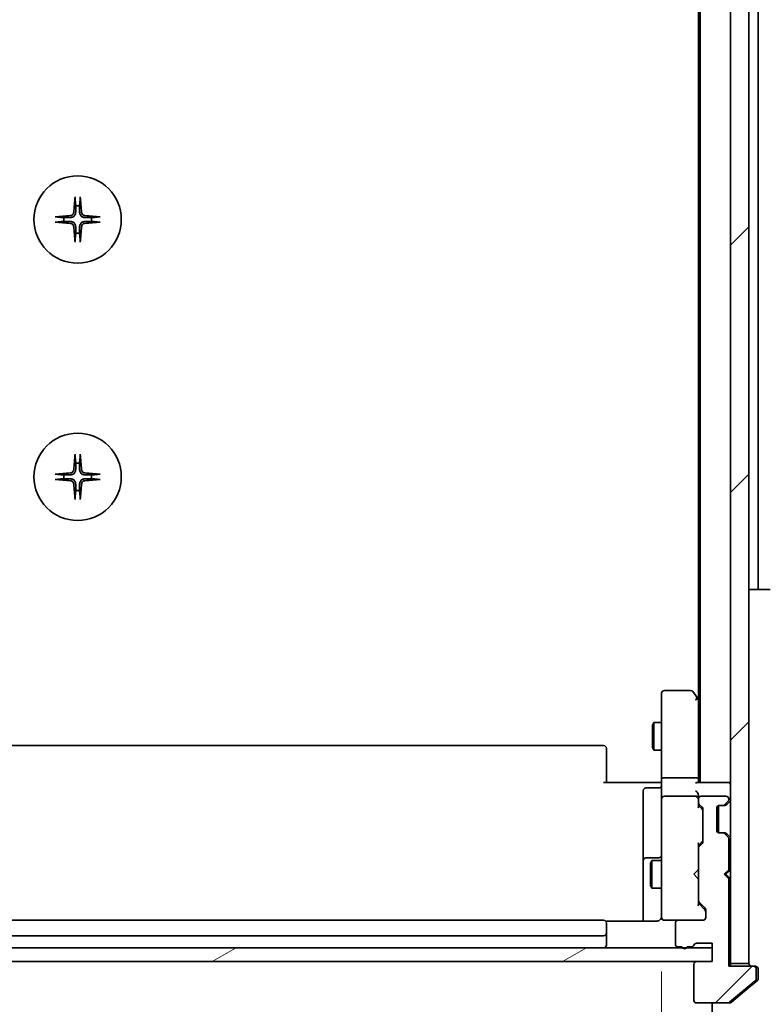
# Model space of a CAD drawing. Units: millimetres. Extents: x 65 to 8532, y 36 to 1722.
# Drawn here: x 3288 to 3369, y 1275 to 1382 of the extents above; entities that cross this region are included whole.
import ezdxf

# ---------------------------------------------------------------- set-up
doc = ezdxf.new("R2010")
doc.units = ezdxf.units.MM
doc.header["$LTSCALE"] = 4.5
doc.layers.get('Defpoints').update_dxf_attribs({"lineweight": 25})
for name, color, linetype, lineweight in [('Dimension (ISO)', 7, 'Continuous', 18), ('Hatch (ISO)', 1, 'Continuous', 18), ('Visible (ISO)', 7, 'Continuous', 35)]:
    doc.layers.add(name, color=color, linetype=linetype, lineweight=lineweight)
doc.styles.add('Note Text (TK)', font='MS PGothic.ttf')
doc.dimstyles.new('Default - Method 1b (TK)', dxfattribs={"dimscale": 4.5, "dimtxt": 2.5, "dimasz": 2.5, "dimexe": 1, "dimexo": 1.5, "dimgap": 1, "dimtad": 1, "dimtoh": 1, "dimdsep": 46, "dimtxsty": 'Note Text (TK)', "dimblk": 'OPEN', "dimcen": 0.09, "dimdle": 5, "dimclrd": 100, "dimclre": 100, "dimclrt": 7, "dimadec": 1, "dimazin": 1, "dimtfac": 1, "dimtmove": 0, "dimatfit": 3, "dimldrblk": 'OPEN', "dimfxl": 1, "dimtolj": 1, "dimlwd": -1, "dimlwe": -1, "dimarcsym": 0})
pattern_1 = [(45, (1747.75, -17.95), (-13.47038, 13.47038), [])]

# ---------------------------------------------------------------- blocks, each defined once
blk = doc.blocks.new('_Open')
at = {"color": 0, "linetype": 'ByBlock', "lineweight": -2}
for p, q in [((-1, 0.1667), (0, 0)), ((-1, -0.1667), (0, 0)), ((0, 0), (-1, 0))]:
    blk.add_line(p, q, dxfattribs=at)
blk = doc.blocks.new('*D50')
at = {"layer": 'Defpoints', "color": 0}
for p in [(3231.23, 1285.28), (3358.23, 1285.28), (3231.23, 1219.28)]:
    blk.add_point(p, dxfattribs=at)
at = {"layer": 'Dimension (ISO)', "color": 100}
for p, q in [((3231.23, 1278.53), (3231.23, 1214.78)), ((3358.23, 1278.53), (3358.23, 1214.78)), ((3344.73, 1219.28), (3244.73, 1219.28))]:
    blk.add_line(p, q, dxfattribs=at)
at = {"layer": 'Dimension (ISO)', "color": 100, "xscale": 13.5, "yscale": 13.5, "zscale": 13.5, "rotation": 180}
blk.add_blockref('_Open', (3231.23, 1219.28), dxfattribs=at)
at = {"layer": 'Dimension (ISO)', "color": 100, "xscale": 13.5, "yscale": 13.5, "zscale": 13.5}
blk.add_blockref('_Open', (3358.23, 1219.28), dxfattribs=at)
at = {"layer": 'Dimension (ISO)', "color": 7, "insert": (3280.26, 1231.25), "char_height": 11.25, "attachment_point": 4, "style": 'Note Text (TK)'}
blk.add_mtext('\\A1;\\fMS PGothic|b0|i0;{\\H14.9400;127', dxfattribs=at)
blk = doc.blocks.new('*D51')
at = {"layer": 'Defpoints', "color": 0}
for p in [(3363.73, 1567.1), (3363.73, 1281.1), (3443.16, 1281.1)]:
    blk.add_point(p, dxfattribs=at)
at = {"layer": 'Dimension (ISO)', "color": 100}
for p, q in [((3370.48, 1567.1), (3447.66, 1567.1)), ((3443.16, 1553.6), (3443.16, 1294.6)), ((3370.48, 1281.1), (3447.66, 1281.1))]:
    blk.add_line(p, q, dxfattribs=at)
at = {"layer": 'Dimension (ISO)', "color": 100, "xscale": 13.5, "yscale": 13.5, "zscale": 13.5}
for p, rotation in [((3443.16, 1567.1), 90), ((3443.16, 1281.1), 270)]:
    blk.add_blockref('_Open', p, dxfattribs=dict(at, rotation=rotation))
at = {"layer": 'Dimension (ISO)', "color": 7, "insert": (3431.19, 1408.94), "char_height": 11.25, "attachment_point": 4, "rotation": 90, "style": 'Note Text (TK)'}
blk.add_mtext('\\A1;\\fMS PGothic|b0|i0;{\\H14.9400;286', dxfattribs=at)

msp = doc.modelspace()

# ---------------------------------------------------------------- hatches: boundary and pattern name
at = {"layer": 'Hatch (ISO)'}
h = msp.add_hatch(dxfattribs=at)
h.set_pattern_fill('ANSI31', color=256, scale=152.4, style=0)
h.set_pattern_definition(pattern_1)
h.paths.add_polyline_path([(3367.7331, 1568.7963), (3365.7331, 1568.7963), (3365.7331, 1279.3963), (3367.7331, 1279.3963)])
h = msp.add_hatch(dxfattribs=at)
h.set_pattern_fill('ANSI31', color=256, scale=152.4, style=0)
h.set_pattern_definition(pattern_1)
edge = h.paths.add_edge_path()
edge.add_ellipse((3368.2331, 1278.7963), major_axis=(0, 0.3), ratio=1, start_angle=270, end_angle=360)
edge.add_line((3368.2331, 1279.0963), (3365.5331, 1279.0963))
edge.add_line((3365.5331, 1279.0963), (3365.5331, 1288.5963))
edge.add_line((3365.5331, 1288.5963), (3365.0331, 1289.0963))
edge.add_line((3365.0331, 1289.0963), (3365.5331, 1289.5963))
edge.add_line((3365.5331, 1289.5963), (3365.5331, 1292.972))
edge.add_ellipse((3365.2331, 1292.972), major_axis=(0, 0.3), ratio=1, start_angle=270, end_angle=315)
edge.add_line((3365.4452, 1293.1841), (3365.121, 1293.5084))
edge.add_ellipse((3364.9088, 1293.2963), major_axis=(-0.2121, 0.2121), ratio=1, start_angle=270, end_angle=315)
edge.add_line((3364.9088, 1293.5963), (3364.5331, 1293.5963))
edge.add_ellipse((3364.5331, 1293.8963), major_axis=(-0.3, 0), ratio=1, start_angle=0, end_angle=90, ccw=False)
edge.add_line((3364.2331, 1293.8963), (3364.2331, 1296.2963))
edge.add_ellipse((3364.5331, 1296.2963), major_axis=(0, 0.3), ratio=1, start_angle=0, end_angle=90, ccw=False)
edge.add_line((3364.5331, 1296.5963), (3364.9088, 1296.5963))
edge.add_ellipse((3364.9088, 1296.8963), major_axis=(0.3, 0), ratio=1, start_angle=270, end_angle=315)
edge.add_line((3365.121, 1296.6841), (3365.4452, 1297.0084))
edge.add_ellipse((3365.2331, 1297.2205), major_axis=(0.2121, 0.2121), ratio=1, start_angle=270, end_angle=315)
edge.add_line((3365.5331, 1297.2205), (3365.5331, 1297.2963))
edge.add_ellipse((3365.2331, 1297.2963), major_axis=(0, 0.3), ratio=1, start_angle=270, end_angle=360)
edge.add_line((3365.2331, 1297.5963), (3362.5331, 1297.5963))
edge.add_ellipse((3362.5331, 1297.2963), major_axis=(-0.3, 0), ratio=1, start_angle=270, end_angle=360)
edge.add_line((3362.2331, 1297.2963), (3362.2331, 1296.9205))
edge.add_ellipse((3362.5331, 1296.9205), major_axis=(0, -0.3), ratio=1, start_angle=270, end_angle=315)
edge.add_line((3362.321, 1296.7084), (3362.6452, 1296.3841))
edge.add_ellipse((3362.4331, 1296.172), major_axis=(0.2121, -0.2121), ratio=1, start_angle=45, end_angle=90, ccw=False)
edge.add_line((3362.7331, 1296.172), (3362.7331, 1292.6705))
edge.add_ellipse((3362.4331, 1292.6705), major_axis=(0, -0.3), ratio=1, start_angle=45, end_angle=90, ccw=False)
edge.add_line((3362.6452, 1292.4584), (3362.321, 1292.1341))
edge.add_ellipse((3362.5331, 1291.922), major_axis=(-0.2121, -0.2121), ratio=1, start_angle=270, end_angle=315)
edge.add_line((3362.2331, 1291.922), (3362.2331, 1286.2705))
edge.add_ellipse((3362.5331, 1286.2705), major_axis=(0, -0.3), ratio=1, start_angle=270, end_angle=315)
edge.add_line((3362.321, 1286.0584), (3362.9452, 1285.4341))
edge.add_ellipse((3362.7331, 1285.222), major_axis=(0.2121, -0.2121), ratio=1, start_angle=45, end_angle=90, ccw=False)
edge.add_line((3363.0331, 1285.222), (3363.0331, 1284.3963))
edge.add_ellipse((3362.7331, 1284.3963), major_axis=(0, -0.3), ratio=1, start_angle=0, end_angle=90, ccw=False)
edge.add_line((3362.7331, 1284.0963), (3360.0331, 1284.0963))
edge.add_ellipse((3360.0331, 1283.7963), major_axis=(-0.3, 0), ratio=1, start_angle=270, end_angle=360)
edge.add_line((3359.7331, 1283.7963), (3359.7331, 1281.4963))
edge.add_ellipse((3360.0331, 1281.4963), major_axis=(0, -0.3), ratio=1, start_angle=270, end_angle=360)
edge.add_line((3360.0331, 1281.1963), (3360.4503, 1281.1963))
edge.add_ellipse((3360.7331, 1281.2963), major_axis=(0.1, -0.2828), ratio=1, start_angle=270, end_angle=411.057559)
edge.add_line((3361.0159, 1281.1963), (3361.4674, 1281.1963))
edge.add_ellipse((3361.4674, 1281.4963), major_axis=(0.3, 0), ratio=1, start_angle=270, end_angle=340.528779)
edge.add_ellipse((3362.0331, 1281.2963), major_axis=(0.1, 0.2828), ratio=1, start_angle=19.471221, end_angle=90, ccw=False)
edge.add_line((3362.0331, 1281.5963), (3363.7331, 1281.5963))
edge.add_line((3363.7331, 1281.5963), (3363.7331, 1279.5963))
edge.add_line((3363.7331, 1279.5963), (3362.0331, 1279.5963))
edge.add_ellipse((3362.0331, 1279.2963), major_axis=(-0.3, 0), ratio=1, start_angle=270, end_angle=360)
edge.add_line((3361.7331, 1279.2963), (3361.7331, 1275.3963))
edge.add_ellipse((3362.0331, 1275.3963), major_axis=(0, -0.3), ratio=1, start_angle=270, end_angle=360)
edge.add_line((3362.0331, 1275.0963), (3365.4245, 1275.0963))
edge.add_ellipse((3365.4245, 1275.3963), major_axis=(0.3, 0), ratio=1, start_angle=270, end_angle=309.805571)
edge.add_line((3365.6165, 1275.1658), (3368.4252, 1277.5063))
edge.add_ellipse((3368.2331, 1277.7368), major_axis=(0.2305, 0.1921), ratio=1, start_angle=270, end_angle=320.194429)
edge.add_line((3368.5331, 1277.7368), (3368.5331, 1278.7963))
h = msp.add_hatch(dxfattribs=at)
h.set_pattern_fill('ANSI31', color=256, scale=152.4, angle=-14.999978, style=0)
h.set_pattern_definition([(30, (1747.75, -17.95), (-9.525, 16.49778), [])])
h.paths.add_polyline_path([(3363.7331, 1279.5963), (3363.7331, 1281.0963), (3225.7331, 1281.0963), (3225.7331, 1279.5963)])

# ---------------------------------------------------------------- linework, layer by layer
at = {"layer": 'Visible (ISO)'}
for p, q in [((3365.7331, 1568.7963), (3365.7331, 1279.3963)), ((3367.7331, 1279.3963), (3367.7331, 1568.7963)), ((3362.4331, 1549.0963), (3362.4331, 1299.0963)), ((3362.2331, 1540.0296), (3362.2331, 1308.1629)), ((3368.7331, 1320.0963), (3368.7331, 1528.0963)), ((3370.0259, 1320.0963), (3367.7331, 1320.0963)), ((3358.2331, 1308.7963), (3358.2331, 1308.0329)), ((3361.3831, 1309.0963), (3358.5331, 1309.0963)), ((3362.1731, 1308.2429), (3361.6231, 1308.9763)), ((3361.9331, 1308.0329), (3362.0887, 1308.1885)), ((3362.4331, 1307.8963), (3362.1731, 1308.2429)), ((3358.2331, 1308.0329), (3358.2331, 1299.472)), ((3362.2331, 1299.472), (3362.2331, 1308.0629)), ((3357.2297, 1305.2895), (3357.3831, 1305.5963)), ((3357.2297, 1302.903), (3357.2297, 1305.2895)), ((3357.3831, 1305.5963), (3357.3831, 1302.5963)), ((3358.2331, 1305.5963), (3357.3831, 1305.5963)), ((3351.9331, 1303.0963), (3237.5331, 1303.0963)), ((3357.2297, 1302.903), (3357.3831, 1302.5963)), ((3352.2331, 1302.7963), (3352.2331, 1302.7377)), ((3352.2331, 1302.0306), (3352.2331, 1302.7377)), ((3352.2331, 1302.0306), (3352.2331, 1301.8892)), ((3352.2331, 1299.5105), (3352.2331, 1301.8892)), ((3358.2331, 1302.5963), (3357.3831, 1302.5963)), ((3351.9331, 1299.0963), (3357.7331, 1299.0963)), ((3352.2331, 1299.5105), (3352.2331, 1299.0963)), ((3358.0081, 1299.0963), (3357.7331, 1299.0963)), ((3358.0081, 1299.0963), (3358.2254, 1299.0963)), ((3358.2331, 1297.2963), (3358.2331, 1299.472)), ((3361.9331, 1299.5963), (3358.5331, 1299.5963)), ((3365.4331, 1299.0963), (3362.1452, 1299.0963)), ((3362.2331, 1299.0963), (3362.2331, 1299.472)), ((3365.7331, 1299.0963), (3365.4331, 1299.0963)), ((3356.2331, 1298.195), (3356.2331, 1294.2653)), ((3357.9331, 1298.495), (3356.5331, 1298.495)), ((3361.9331, 1297.5963), (3358.5331, 1297.5963)), ((3362.2331, 1297.2963), (3362.2331, 1297.672)), ((3365.2331, 1297.5963), (3362.5331, 1297.5963)), ((3358.2331, 1297.2963), (3358.2331, 1296.4781)), ((3358.2331, 1296.4781), (3358.2331, 1285.2817)), ((3362.2331, 1297.2963), (3362.2331, 1296.9205)), ((3362.2331, 1296.4202), (3362.2331, 1296.9205)), ((3362.2331, 1296.5963), (3362.6452, 1296.1842)), ((3362.321, 1296.7084), (3362.6452, 1296.3841)), ((3364.4331, 1293.6134), (3364.4331, 1296.5791)), ((3364.5331, 1296.5963), (3364.9088, 1296.5963)), ((3364.9088, 1296.5963), (3365.1088, 1296.5963)), ((3365.121, 1296.6841), (3365.4452, 1297.0084)), ((3365.3005, 1296.6637), (3365.321, 1296.6841)), ((3365.321, 1296.6841), (3365.6452, 1297.0084)), ((3365.5331, 1297.2205), (3365.5331, 1297.2963)), ((3362.7331, 1296.172), (3362.7331, 1292.6705)), ((3364.2331, 1293.8963), (3364.2331, 1296.2963)), ((3356.2331, 1294.2653), (3356.2331, 1290.5908)), ((3364.9088, 1293.5963), (3364.5331, 1293.5963)), ((3365.1088, 1293.5963), (3364.9088, 1293.5963)), ((3365.4452, 1293.1841), (3365.121, 1293.5084)), ((3365.321, 1293.5084), (3365.3005, 1293.5288)), ((3365.6452, 1293.1841), (3365.321, 1293.5084)), ((3362.6452, 1292.6584), (3362.2331, 1292.2463)), ((3362.2331, 1291.922), (3362.2331, 1292.4224)), ((3362.6452, 1292.4584), (3362.321, 1292.1341)), ((3365.5331, 1289.5963), (3365.5331, 1292.972)), ((3362.2331, 1291.922), (3362.2331, 1286.2705)), ((3356.2331, 1290.5908), (3356.2331, 1290.4192)), ((3356.2331, 1290.4192), (3356.2331, 1284.0065)), ((3357.9331, 1290.8908), (3356.5331, 1290.8908)), ((3357.0297, 1290.2895), (3357.1831, 1290.5963)), ((3357.0297, 1287.903), (3357.0297, 1290.2895)), ((3357.1831, 1290.5963), (3357.1831, 1287.5963)), ((3358.2331, 1290.5963), (3357.1831, 1290.5963)), ((3361.7331, 1289.0963), (3362.1731, 1289.5363)), ((3361.7331, 1289.0963), (3362.1731, 1288.6563)), ((3362.1731, 1289.5363), (3362.2331, 1289.5963)), ((3365.0331, 1289.0963), (3365.5331, 1289.5963)), ((3365.0331, 1289.0963), (3365.2331, 1289.0963)), ((3365.5331, 1288.5963), (3365.0331, 1289.0963)), ((3365.6452, 1289.5084), (3365.2331, 1289.0963)), ((3365.2331, 1289.0963), (3365.6452, 1288.6841)), ((3365.6452, 1289.5084), (3365.7331, 1289.5963)), ((3357.0297, 1287.903), (3357.1831, 1287.5963)), ((3362.2331, 1288.5963), (3362.1731, 1288.6563)), ((3365.5331, 1279.0963), (3365.5331, 1288.5963)), ((3365.7331, 1288.5963), (3365.6452, 1288.6841)), ((3358.2331, 1287.5963), (3357.1831, 1287.5963)), ((3362.2331, 1285.7702), (3362.2331, 1286.2705)), ((3362.2331, 1285.9463), (3362.9452, 1285.2342)), ((3362.321, 1286.0584), (3362.9452, 1285.4341)), ((3358.2331, 1285.2817), (3358.2331, 1284.3963)), ((3363.0331, 1285.222), (3363.0331, 1284.3963)), ((3351.9331, 1284.0963), (3237.5331, 1284.0963)), ((3357.7331, 1284.0065), (3352.1472, 1284.0065)), ((3352.2331, 1283.7963), (3352.2331, 1283.7377)), ((3352.2331, 1283.0306), (3352.2331, 1283.7377)), ((3358.5098, 1284.0963), (3358.5331, 1284.0963)), ((3358.5331, 1284.0963), (3360.0331, 1284.0963)), ((3359.7331, 1283.7963), (3359.7331, 1281.4963)), ((3362.7331, 1284.0963), (3360.0331, 1284.0963)), ((3352.2331, 1283.0306), (3352.2331, 1282.8892)), ((3352.2331, 1282.6963), (3352.2331, 1282.8892)), ((3352.2331, 1281.3963), (3352.2331, 1282.6963)), ((3237.5331, 1282.3963), (3351.9331, 1282.3963)), ((3362.0331, 1281.5963), (3363.7331, 1281.5963)), ((3363.7331, 1281.5963), (3363.7331, 1279.5963)), ((3363.7331, 1281.0963), (3225.7331, 1281.0963)), ((3360.0331, 1281.1963), (3360.4503, 1281.1963)), ((3361.0159, 1281.1963), (3361.4674, 1281.1963)), ((3363.7331, 1279.5963), (3363.7331, 1281.0963)), ((3225.7331, 1279.5963), (3363.7331, 1279.5963)), ((3361.7331, 1279.2963), (3361.7331, 1275.3963)), ((3363.7331, 1279.5963), (3362.0331, 1279.5963)), ((3365.7331, 1279.0963), (3365.7331, 1279.3963)), ((3365.7331, 1279.3963), (3367.7331, 1279.3963)), ((3368.2331, 1279.0963), (3365.5331, 1279.0963)), ((3368.2331, 1279.0963), (3368.4331, 1279.0963)), ((3368.5331, 1277.7368), (3368.5331, 1278.7963)), ((3368.7331, 1278.7963), (3368.7331, 1278.0963)), ((3365.6165, 1275.1658), (3368.4252, 1277.5063)), ((3367.7331, 1276.7629), (3368.6252, 1277.5063)), ((3368.7331, 1277.7368), (3368.7331, 1278.0963)), ((3365.8165, 1275.1658), (3367.7331, 1276.7629)), ((3362.0331, 1275.0963), (3365.4245, 1275.0963)), ((3363.7331, 1270.0963), (3363.7331, 1275.0963)), ((3365.6245, 1275.0963), (3365.4245, 1275.0963))]:
    msp.add_line(p, q, dxfattribs=at)
for centre in [(3294.7331, 1360.3463), (3294.7331, 1332.3463)]:
    msp.add_circle(centre, 4.75, dxfattribs=at)
for centre, radius, start, end in [((3294.7331, 1360.3463), 1.5024, 82.397719, 97.602281), ((3294.7331, 1360.3463), 1.5024, 172.397719, 187.602281), ((3294.7331, 1360.3463), 1.5024, 352.397719, 7.602281), ((3294.7331, 1360.3463), 1.5024, 262.397719, 277.602281), ((3294.7331, 1332.3463), 1.5024, 82.397719, 97.602281), ((3294.7331, 1332.3463), 1.5024, 172.397719, 187.602281), ((3294.7331, 1332.3463), 1.5024, 352.397719, 7.602281), ((3294.7331, 1332.3463), 1.5024, 262.397719, 277.602281), ((3358.5331, 1308.7963), 0.3, 90, 180), ((3361.3831, 1308.7963), 0.3, 36.869898, 90), ((3361.9331, 1308.0629), 0.3, 23.437984, 36.869898), ((3361.9331, 1308.0629), 0.3, 0, 23.437984), ((3351.9331, 1302.7963), 0.3, 0, 90), ((3357.9331, 1298.795), 0.3, 270, 0), ((3365.4331, 1298.7963), 0.3, 0, 90), ((3356.5331, 1298.195), 0.3, 90, 180), ((3358.5331, 1297.2963), 0.3, 90, 180), ((3361.9331, 1297.2963), 0.3, 58.755545, 90), ((3362.5331, 1297.2963), 0.3, 90, 180), ((3365.2331, 1297.2963), 0.3, 0, 90), ((3361.9331, 1297.2963), 0.3, 0, 23.437996), ((3362.5331, 1296.9205), 0.3, 180, 225), ((3364.5331, 1296.2963), 0.3, 90, 180), ((3364.9088, 1296.8963), 0.3, 270, 315), ((3365.1088, 1296.8963), 0.3, 270, 315), ((3365.2331, 1297.2205), 0.3, 315, 0), ((3365.4331, 1297.2205), 0.3, 315, 0), ((3362.4331, 1296.172), 0.3, 0, 45), ((3364.5331, 1293.8963), 0.3, 180, 270), ((3364.9088, 1293.2963), 0.3, 45, 90), ((3365.1088, 1293.2963), 0.3, 45, 90), ((3365.2331, 1292.972), 0.3, 0, 45), ((3365.4331, 1292.972), 0.3, 0, 45), ((3362.5331, 1291.922), 0.3, 135, 180), ((3362.4331, 1292.6705), 0.3, 315, 0), ((3357.9331, 1291.1908), 0.3, 270, 0), ((3356.5331, 1290.5908), 0.3, 90, 180), ((3365.4331, 1289.2963), 0.3, 45, 73.125506), ((3365.4331, 1288.8963), 0.3, 286.874494, 315), ((3362.5331, 1286.2705), 0.3, 180, 225), ((3362.7331, 1285.222), 0.3, 0, 45), ((3351.9331, 1283.7963), 0.3, 0, 90), ((3358.5077, 1284.3963), 0.3, 165.522488, 270), ((3357.7331, 1284.5963), 0.5, 345.522488, 0), ((3358.5331, 1284.3963), 0.3, 180, 270), ((3360.0331, 1283.7963), 0.3, 90, 180), ((3362.7331, 1284.3963), 0.3, 270, 0), ((3351.9331, 1282.6963), 0.3, 270, 0), ((3351.9331, 1281.3963), 0.3, 270, 0), ((3360.0331, 1281.4963), 0.3, 180, 270), ((3361.4674, 1281.4963), 0.3, 270, 340.528779), ((3362.0331, 1281.2963), 0.3, 90, 160.528779), ((3360.7331, 1281.2963), 0.3, 199.471221, 340.528779), ((3362.0331, 1279.2963), 0.3, 90, 180), ((3368.0331, 1279.3963), 0.3, 180, 270), ((3368.2331, 1278.7963), 0.3, 0, 90), ((3368.4331, 1278.7963), 0.3, 0, 90), ((3368.2331, 1277.7368), 0.3, 309.805571, 0), ((3362.0331, 1275.3963), 0.3, 180, 270), ((3365.4245, 1275.3963), 0.3, 270, 309.805571)]:
    msp.add_arc(centre, radius, start, end, dxfattribs=at)
for centre, major_axis, ratio, start_param, end_param in [((3294.9467, 1360.3316), (-0.5478, -7.9783), 0.08715574, 4.40338319, 4.61849415), ((3294.5195, 1360.3316), (-0.5478, 7.9783), 0.08715574, 4.80628381, 5.02139477), ((3294.7478, 1360.1326), (-7.9783, -0.5478), 0.08715574, 4.80628381, 5.02139477), ((3294.7184, 1360.1326), (-7.9783, 0.5478), 0.08715574, 4.40338319, 4.61849415), ((3294.7478, 1360.5599), (7.9783, -0.5478), 0.08715574, 4.40338319, 4.61849415), ((3294.7184, 1360.5599), (7.9783, 0.5478), 0.08715574, 4.80628381, 5.02139477), ((3294.9467, 1360.3609), (0.5478, -7.9783), 0.08715574, 4.80628381, 5.02139477), ((3294.5195, 1360.3609), (0.5478, 7.9783), 0.08715574, 4.40338319, 4.61849415), ((3294.9467, 1332.3316), (-0.5478, -7.9783), 0.08715574, 4.40338319, 4.61849415), ((3294.5195, 1332.3316), (-0.5478, 7.9783), 0.08715574, 4.80628381, 5.02139477), ((3294.7478, 1332.1326), (-7.9783, -0.5478), 0.08715574, 4.80628381, 5.02139477), ((3294.7478, 1332.5599), (7.9783, -0.5478), 0.08715574, 4.40338319, 4.61849415), ((3294.7184, 1332.1326), (-7.9783, 0.5478), 0.08715574, 4.40338319, 4.61849415), ((3294.7184, 1332.5599), (7.9783, 0.5478), 0.08715574, 4.80628381, 5.02139477), ((3294.9467, 1332.3609), (0.5478, -7.9783), 0.08715574, 4.80628381, 5.02139477), ((3294.5195, 1332.3609), (0.5478, 7.9783), 0.08715574, 4.40338319, 4.61849415), ((3361.9556, 1308.0329), (0.4823, -0.2411), 0.37002441, 1.47901306, 1.75373989), ((3358.5331, 1299.472), (-0.3, 0), 0.41421356, 4.71238898, 6.28318531), ((3361.9331, 1299.472), (-0.3, 0), 0.41421356, 3.14159265, 4.71238898), ((3361.9331, 1298.7963), (-0.2772, -0.2772), 0.41421356, 3.53429174, 4.3196899), ((3361.9331, 1297.972), (-0.2772, 0.2772), 0.41421356, 4.3196899, 5.10508806), ((3361.9556, 1297.2963), (0.483, 0.2515), 0.33843751, 1.12161563, 1.39634246), ((3361.9331, 1297.672), (0, 0.4243), 0.70710678, 4.71238898, 5.49778714), ((3361.9331, 1297.264), (0.2044, 0.6487), 0.33843751, 4.81863915, 5.05307036), ((3361.9331, 1296.317), (-0.2958, -0.1246), 0.40041045, 2.33106693, 2.97456804), ((3362.4331, 1295.972), (0, 0.3), 0.99985076, 4.71238898, 5.49786177), ((3361.9331, 1292.5255), (-0.2958, 0.1246), 0.40041045, 3.30861727, 3.95211838), ((3362.4331, 1292.8706), (0, -0.3), 0.99985076, 0.78532354, 1.57079633), ((3361.9331, 1285.667), (-0.2958, -0.1246), 0.40041045, 2.33106693, 2.97456804), ((3362.7331, 1285.022), (0, 0.3), 0.99985076, 4.71238898, 5.49786177)]:
    msp.add_ellipse(centre, major_axis=major_axis, ratio=ratio, start_param=start_param, end_param=end_param, dxfattribs=at)
for points, knots in [([(3294.446, 1362.6517), (3294.4454, 1362.6577), (3294.4449, 1362.6661), (3294.4446, 1362.6858), (3294.4447, 1362.7013), (3294.4457, 1362.7301), (3294.4466, 1362.7486), (3294.4485, 1362.7767), (3294.4497, 1362.7908), (3294.4509, 1362.8034)], [0.0427467325, 0.0427467325, 0.0427467325, 0.0427467325, 0.0464863414, 0.0464863414, 0.051127609, 0.051127609, 0.0558399348, 0.0558399348, 0.0595766544, 0.0595766544, 0.0595766544, 0.0595766544]), ([(3295.0153, 1362.8034), (3295.0165, 1362.7908), (3295.0177, 1362.7767), (3295.0196, 1362.7486), (3295.0205, 1362.7301), (3295.0215, 1362.7013), (3295.0216, 1362.6858), (3295.0213, 1362.6661), (3295.0208, 1362.6577), (3295.0202, 1362.6517)], [0.0149974968, 0.0149974968, 0.0149974968, 0.0149974968, 0.0187342164, 0.0187342164, 0.0234465422, 0.0234465422, 0.0280878098, 0.0280878098, 0.0318274187, 0.0318274187, 0.0318274187, 0.0318274187]), ([(3294.3058, 1361.1272), (3294.3022, 1361.0798), (3294.2889, 1361.0298), (3294.2436, 1360.9393), (3294.2114, 1360.8987), (3294.1395, 1360.8358), (3294.0948, 1360.8094), (3294.016, 1360.7825), (3293.9839, 1360.776), (3293.9522, 1360.7736)], [0, 0, 0, 0, 0.0143168063, 0.0143168063, 0.0286336126, 0.0286336126, 0.0429821772, 0.0429821772, 0.0521919283, 0.0521919283, 0.0521919283, 0.0521919283]), ([(3294.5176, 1361.1126), (3294.5164, 1361.0611), (3294.508, 1361.0094), (3294.4822, 1360.922), (3294.4642, 1360.8786), (3294.4163, 1360.7965), (3294.3862, 1360.7577), (3294.3216, 1360.6932), (3294.2829, 1360.6631), (3294.2008, 1360.6152), (3294.1574, 1360.5972), (3294.07, 1360.5713), (3294.0183, 1360.563), (3293.9668, 1360.5617)], [0.2649648775, 0.2649648775, 0.2649648775, 0.2649648775, 0.2809492929, 0.2809492929, 0.2946485382, 0.2946485382, 0.3083477835, 0.3083477835, 0.3220470289, 0.3220470289, 0.3357462742, 0.3357462742, 0.3517306895, 0.3517306895, 0.3517306895, 0.3517306895]), ([(3295.4994, 1360.5617), (3295.4479, 1360.563), (3295.3962, 1360.5713), (3295.3088, 1360.5972), (3295.2654, 1360.6152), (3295.1833, 1360.6631), (3295.1446, 1360.6932), (3295.08, 1360.7577), (3295.0499, 1360.7965), (3295.002, 1360.8786), (3294.984, 1360.922), (3294.9582, 1361.0094), (3294.9498, 1361.0611), (3294.9486, 1361.1126)], [0.2649648775, 0.2649648775, 0.2649648775, 0.2649648775, 0.2809492929, 0.2809492929, 0.2946485382, 0.2946485382, 0.3083477835, 0.3083477835, 0.3220470289, 0.3220470289, 0.3357462742, 0.3357462742, 0.3517306895, 0.3517306895, 0.3517306895, 0.3517306895]), ([(3295.514, 1360.7736), (3295.4666, 1360.7772), (3295.4167, 1360.7904), (3295.3261, 1360.8358), (3295.2855, 1360.8679), (3295.2226, 1360.9399), (3295.1962, 1360.9845), (3295.1693, 1361.0633), (3295.1628, 1361.0955), (3295.1604, 1361.1272)], [0, 0, 0, 0, 0.0143168063, 0.0143168063, 0.0286336126, 0.0286336126, 0.0429821772, 0.0429821772, 0.0521919283, 0.0521919283, 0.0521919283, 0.0521919283]), ([(3292.276, 1360.6285), (3292.2886, 1360.6297), (3292.3027, 1360.6308), (3292.3308, 1360.6328), (3292.3493, 1360.6337), (3292.3781, 1360.6347), (3292.3936, 1360.6348), (3292.4133, 1360.6344), (3292.4217, 1360.634), (3292.4277, 1360.6334)], [0.0149974968, 0.0149974968, 0.0149974968, 0.0149974968, 0.0187342164, 0.0187342164, 0.0234465422, 0.0234465422, 0.0280878098, 0.0280878098, 0.0318274187, 0.0318274187, 0.0318274187, 0.0318274187]), ([(3292.4277, 1360.0592), (3292.4217, 1360.0586), (3292.4133, 1360.0581), (3292.3936, 1360.0577), (3292.3781, 1360.0579), (3292.3493, 1360.0588), (3292.3308, 1360.0598), (3292.3027, 1360.0617), (3292.2886, 1360.0629), (3292.276, 1360.0641)], [0.0427467325, 0.0427467325, 0.0427467325, 0.0427467325, 0.0464863414, 0.0464863414, 0.051127609, 0.051127609, 0.0558399348, 0.0558399348, 0.0595766544, 0.0595766544, 0.0595766544, 0.0595766544]), ([(3293.9522, 1359.919), (3293.9996, 1359.9153), (3294.0495, 1359.9021), (3294.1401, 1359.8567), (3294.1807, 1359.8246), (3294.2436, 1359.7526), (3294.27, 1359.708), (3294.2969, 1359.6292), (3294.3034, 1359.597), (3294.3058, 1359.5654)], [0, 0, 0, 0, 0.0143168063, 0.0143168063, 0.0286336126, 0.0286336126, 0.0429821772, 0.0429821772, 0.0521919283, 0.0521919283, 0.0521919283, 0.0521919283]), ([(3293.9668, 1360.1308), (3294.0183, 1360.1296), (3294.07, 1360.1212), (3294.1574, 1360.0953), (3294.2008, 1360.0774), (3294.2829, 1360.0295), (3294.3216, 1359.9994), (3294.3862, 1359.9348), (3294.4163, 1359.8961), (3294.4642, 1359.814), (3294.4822, 1359.7706), (3294.508, 1359.6831), (3294.5164, 1359.6314), (3294.5176, 1359.5799)], [0.2649648775, 0.2649648775, 0.2649648775, 0.2649648775, 0.2809492929, 0.2809492929, 0.2946485382, 0.2946485382, 0.3083477835, 0.3083477835, 0.3220470289, 0.3220470289, 0.3357462742, 0.3357462742, 0.3517306895, 0.3517306895, 0.3517306895, 0.3517306895]), ([(3294.9486, 1359.5799), (3294.9498, 1359.6314), (3294.9582, 1359.6831), (3294.984, 1359.7706), (3295.002, 1359.814), (3295.0499, 1359.8961), (3295.08, 1359.9348), (3295.1446, 1359.9994), (3295.1833, 1360.0295), (3295.2654, 1360.0774), (3295.3088, 1360.0953), (3295.3962, 1360.1212), (3295.4479, 1360.1296), (3295.4994, 1360.1308)], [0.2649648775, 0.2649648775, 0.2649648775, 0.2649648775, 0.2809492929, 0.2809492929, 0.2946485382, 0.2946485382, 0.3083477835, 0.3083477835, 0.3220470289, 0.3220470289, 0.3357462742, 0.3357462742, 0.3517306895, 0.3517306895, 0.3517306895, 0.3517306895]), ([(3295.1604, 1359.5654), (3295.164, 1359.6128), (3295.1773, 1359.6627), (3295.2226, 1359.7533), (3295.2548, 1359.7939), (3295.3267, 1359.8567), (3295.3714, 1359.8831), (3295.4502, 1359.91), (3295.4823, 1359.9165), (3295.514, 1359.919)], [0, 0, 0, 0, 0.0143168063, 0.0143168063, 0.0286336126, 0.0286336126, 0.0429821772, 0.0429821772, 0.0521919283, 0.0521919283, 0.0521919283, 0.0521919283]), ([(3297.0385, 1360.6334), (3297.0445, 1360.634), (3297.0529, 1360.6344), (3297.0726, 1360.6348), (3297.0881, 1360.6347), (3297.1169, 1360.6337), (3297.1354, 1360.6328), (3297.1635, 1360.6308), (3297.1776, 1360.6297), (3297.1902, 1360.6285)], [0.0427467325, 0.0427467325, 0.0427467325, 0.0427467325, 0.0464863414, 0.0464863414, 0.051127609, 0.051127609, 0.0558399348, 0.0558399348, 0.0595766544, 0.0595766544, 0.0595766544, 0.0595766544]), ([(3297.1902, 1360.0641), (3297.1776, 1360.0629), (3297.1635, 1360.0617), (3297.1354, 1360.0598), (3297.1169, 1360.0588), (3297.0881, 1360.0579), (3297.0726, 1360.0577), (3297.0529, 1360.0581), (3297.0445, 1360.0586), (3297.0385, 1360.0592)], [0.0149974968, 0.0149974968, 0.0149974968, 0.0149974968, 0.0187342164, 0.0187342164, 0.0234465422, 0.0234465422, 0.0280878098, 0.0280878098, 0.0318274187, 0.0318274187, 0.0318274187, 0.0318274187]), ([(3294.4509, 1357.8892), (3294.4497, 1357.9017), (3294.4485, 1357.9159), (3294.4466, 1357.944), (3294.4457, 1357.9625), (3294.4447, 1357.9913), (3294.4446, 1358.0067), (3294.4449, 1358.0265), (3294.4454, 1358.0349), (3294.446, 1358.0408)], [0.0149974968, 0.0149974968, 0.0149974968, 0.0149974968, 0.0187342164, 0.0187342164, 0.0234465422, 0.0234465422, 0.0280878098, 0.0280878098, 0.0318274187, 0.0318274187, 0.0318274187, 0.0318274187]), ([(3295.0202, 1358.0408), (3295.0208, 1358.0349), (3295.0213, 1358.0265), (3295.0216, 1358.0067), (3295.0215, 1357.9913), (3295.0205, 1357.9625), (3295.0196, 1357.944), (3295.0177, 1357.9159), (3295.0165, 1357.9017), (3295.0153, 1357.8892)], [0.0427467325, 0.0427467325, 0.0427467325, 0.0427467325, 0.0464863414, 0.0464863414, 0.051127609, 0.051127609, 0.0558399348, 0.0558399348, 0.0595766544, 0.0595766544, 0.0595766544, 0.0595766544]), ([(3294.446, 1334.6517), (3294.4454, 1334.6577), (3294.4449, 1334.6661), (3294.4446, 1334.6858), (3294.4447, 1334.7013), (3294.4457, 1334.7301), (3294.4466, 1334.7486), (3294.4485, 1334.7767), (3294.4497, 1334.7908), (3294.4509, 1334.8034)], [0.0427467325, 0.0427467325, 0.0427467325, 0.0427467325, 0.0464863414, 0.0464863414, 0.051127609, 0.051127609, 0.0558399348, 0.0558399348, 0.0595766544, 0.0595766544, 0.0595766544, 0.0595766544]), ([(3295.0153, 1334.8034), (3295.0165, 1334.7908), (3295.0177, 1334.7767), (3295.0196, 1334.7486), (3295.0205, 1334.7301), (3295.0215, 1334.7013), (3295.0216, 1334.6858), (3295.0213, 1334.6661), (3295.0208, 1334.6577), (3295.0202, 1334.6517)], [0.0149974968, 0.0149974968, 0.0149974968, 0.0149974968, 0.0187342164, 0.0187342164, 0.0234465422, 0.0234465422, 0.0280878098, 0.0280878098, 0.0318274187, 0.0318274187, 0.0318274187, 0.0318274187]), ([(3294.3058, 1333.1272), (3294.3022, 1333.0798), (3294.2889, 1333.0298), (3294.2436, 1332.9393), (3294.2114, 1332.8987), (3294.1395, 1332.8358), (3294.0948, 1332.8094), (3294.016, 1332.7825), (3293.9839, 1332.776), (3293.9522, 1332.7736)], [0, 0, 0, 0, 0.0143168063, 0.0143168063, 0.0286336126, 0.0286336126, 0.0429821772, 0.0429821772, 0.0521919283, 0.0521919283, 0.0521919283, 0.0521919283]), ([(3294.5176, 1333.1126), (3294.5164, 1333.0611), (3294.508, 1333.0094), (3294.4822, 1332.922), (3294.4642, 1332.8786), (3294.4163, 1332.7965), (3294.3862, 1332.7577), (3294.3216, 1332.6932), (3294.2829, 1332.6631), (3294.2008, 1332.6152), (3294.1574, 1332.5972), (3294.07, 1332.5713), (3294.0183, 1332.563), (3293.9668, 1332.5617)], [0.2649648775, 0.2649648775, 0.2649648775, 0.2649648775, 0.2809492929, 0.2809492929, 0.2946485382, 0.2946485382, 0.3083477835, 0.3083477835, 0.3220470289, 0.3220470289, 0.3357462742, 0.3357462742, 0.3517306895, 0.3517306895, 0.3517306895, 0.3517306895]), ([(3295.4994, 1332.5617), (3295.4479, 1332.563), (3295.3962, 1332.5713), (3295.3088, 1332.5972), (3295.2654, 1332.6152), (3295.1833, 1332.6631), (3295.1446, 1332.6932), (3295.08, 1332.7577), (3295.0499, 1332.7965), (3295.002, 1332.8786), (3294.984, 1332.922), (3294.9582, 1333.0094), (3294.9498, 1333.0611), (3294.9486, 1333.1126)], [0.2649648775, 0.2649648775, 0.2649648775, 0.2649648775, 0.2809492929, 0.2809492929, 0.2946485382, 0.2946485382, 0.3083477835, 0.3083477835, 0.3220470289, 0.3220470289, 0.3357462742, 0.3357462742, 0.3517306895, 0.3517306895, 0.3517306895, 0.3517306895]), ([(3295.514, 1332.7736), (3295.4666, 1332.7772), (3295.4167, 1332.7904), (3295.3261, 1332.8358), (3295.2855, 1332.8679), (3295.2226, 1332.9399), (3295.1962, 1332.9845), (3295.1693, 1333.0633), (3295.1628, 1333.0955), (3295.1604, 1333.1272)], [0, 0, 0, 0, 0.0143168063, 0.0143168063, 0.0286336126, 0.0286336126, 0.0429821772, 0.0429821772, 0.0521919283, 0.0521919283, 0.0521919283, 0.0521919283]), ([(3292.276, 1332.6285), (3292.2886, 1332.6297), (3292.3027, 1332.6308), (3292.3308, 1332.6328), (3292.3493, 1332.6337), (3292.3781, 1332.6347), (3292.3936, 1332.6348), (3292.4133, 1332.6344), (3292.4217, 1332.634), (3292.4277, 1332.6334)], [0.0149974968, 0.0149974968, 0.0149974968, 0.0149974968, 0.0187342164, 0.0187342164, 0.0234465422, 0.0234465422, 0.0280878098, 0.0280878098, 0.0318274187, 0.0318274187, 0.0318274187, 0.0318274187]), ([(3292.4277, 1332.0592), (3292.4217, 1332.0586), (3292.4133, 1332.0581), (3292.3936, 1332.0577), (3292.3781, 1332.0579), (3292.3493, 1332.0588), (3292.3308, 1332.0598), (3292.3027, 1332.0617), (3292.2886, 1332.0629), (3292.276, 1332.0641)], [0.0427467325, 0.0427467325, 0.0427467325, 0.0427467325, 0.0464863414, 0.0464863414, 0.051127609, 0.051127609, 0.0558399348, 0.0558399348, 0.0595766544, 0.0595766544, 0.0595766544, 0.0595766544]), ([(3293.9522, 1331.919), (3293.9996, 1331.9153), (3294.0495, 1331.9021), (3294.1401, 1331.8567), (3294.1807, 1331.8246), (3294.2436, 1331.7526), (3294.27, 1331.708), (3294.2969, 1331.6292), (3294.3034, 1331.597), (3294.3058, 1331.5654)], [0, 0, 0, 0, 0.0143168063, 0.0143168063, 0.0286336126, 0.0286336126, 0.0429821772, 0.0429821772, 0.0521919283, 0.0521919283, 0.0521919283, 0.0521919283]), ([(3293.9668, 1332.1308), (3294.0183, 1332.1296), (3294.07, 1332.1212), (3294.1574, 1332.0953), (3294.2008, 1332.0774), (3294.2829, 1332.0295), (3294.3216, 1331.9994), (3294.3862, 1331.9348), (3294.4163, 1331.8961), (3294.4642, 1331.814), (3294.4822, 1331.7706), (3294.508, 1331.6831), (3294.5164, 1331.6314), (3294.5176, 1331.5799)], [0.2649648775, 0.2649648775, 0.2649648775, 0.2649648775, 0.2809492929, 0.2809492929, 0.2946485382, 0.2946485382, 0.3083477835, 0.3083477835, 0.3220470289, 0.3220470289, 0.3357462742, 0.3357462742, 0.3517306895, 0.3517306895, 0.3517306895, 0.3517306895]), ([(3294.9486, 1331.5799), (3294.9498, 1331.6314), (3294.9582, 1331.6831), (3294.984, 1331.7706), (3295.002, 1331.814), (3295.0499, 1331.8961), (3295.08, 1331.9348), (3295.1446, 1331.9994), (3295.1833, 1332.0295), (3295.2654, 1332.0774), (3295.3088, 1332.0953), (3295.3962, 1332.1212), (3295.4479, 1332.1296), (3295.4994, 1332.1308)], [0.2649648775, 0.2649648775, 0.2649648775, 0.2649648775, 0.2809492929, 0.2809492929, 0.2946485382, 0.2946485382, 0.3083477835, 0.3083477835, 0.3220470289, 0.3220470289, 0.3357462742, 0.3357462742, 0.3517306895, 0.3517306895, 0.3517306895, 0.3517306895]), ([(3295.1604, 1331.5654), (3295.164, 1331.6128), (3295.1773, 1331.6627), (3295.2226, 1331.7533), (3295.2548, 1331.7939), (3295.3267, 1331.8567), (3295.3714, 1331.8831), (3295.4502, 1331.91), (3295.4823, 1331.9165), (3295.514, 1331.919)], [0, 0, 0, 0, 0.0143168063, 0.0143168063, 0.0286336126, 0.0286336126, 0.0429821772, 0.0429821772, 0.0521919283, 0.0521919283, 0.0521919283, 0.0521919283]), ([(3297.0385, 1332.6334), (3297.0445, 1332.634), (3297.0529, 1332.6344), (3297.0726, 1332.6348), (3297.0881, 1332.6347), (3297.1169, 1332.6337), (3297.1354, 1332.6328), (3297.1635, 1332.6308), (3297.1776, 1332.6297), (3297.1902, 1332.6285)], [0.0427467325, 0.0427467325, 0.0427467325, 0.0427467325, 0.0464863414, 0.0464863414, 0.051127609, 0.051127609, 0.0558399348, 0.0558399348, 0.0595766544, 0.0595766544, 0.0595766544, 0.0595766544]), ([(3297.1902, 1332.0641), (3297.1776, 1332.0629), (3297.1635, 1332.0617), (3297.1354, 1332.0598), (3297.1169, 1332.0588), (3297.0881, 1332.0579), (3297.0726, 1332.0577), (3297.0529, 1332.0581), (3297.0445, 1332.0586), (3297.0385, 1332.0592)], [0.0149974968, 0.0149974968, 0.0149974968, 0.0149974968, 0.0187342164, 0.0187342164, 0.0234465422, 0.0234465422, 0.0280878098, 0.0280878098, 0.0318274187, 0.0318274187, 0.0318274187, 0.0318274187]), ([(3294.4509, 1329.8892), (3294.4497, 1329.9017), (3294.4485, 1329.9159), (3294.4466, 1329.944), (3294.4457, 1329.9625), (3294.4447, 1329.9913), (3294.4446, 1330.0067), (3294.4449, 1330.0265), (3294.4454, 1330.0349), (3294.446, 1330.0408)], [0.0149974968, 0.0149974968, 0.0149974968, 0.0149974968, 0.0187342164, 0.0187342164, 0.0234465422, 0.0234465422, 0.0280878098, 0.0280878098, 0.0318274187, 0.0318274187, 0.0318274187, 0.0318274187]), ([(3295.0202, 1330.0408), (3295.0208, 1330.0349), (3295.0213, 1330.0265), (3295.0216, 1330.0067), (3295.0215, 1329.9913), (3295.0205, 1329.9625), (3295.0196, 1329.944), (3295.0177, 1329.9159), (3295.0165, 1329.9017), (3295.0153, 1329.8892)], [0.0427467325, 0.0427467325, 0.0427467325, 0.0427467325, 0.0464863414, 0.0464863414, 0.051127609, 0.051127609, 0.0558399348, 0.0558399348, 0.0595766544, 0.0595766544, 0.0595766544, 0.0595766544]), ([(3362.2083, 1308.1823), (3362.2059, 1308.1832), (3362.2034, 1308.1841), (3362.1862, 1308.1894), (3362.1668, 1308.1919), (3362.1296, 1308.1923), (3362.1088, 1308.1911), (3362.0887, 1308.1885)], [0.3810312192, 0.3810312192, 0.3810312192, 0.3810312192, 0.382741903, 0.382741903, 0.3917616542, 0.3917616542, 0.3985536381, 0.3985536381, 0.3985536381, 0.3985536381]), ([(3358.2331, 1300.2588), (3358.2331, 1300.1894), (3358.2306, 1300.1176), (3358.2236, 1299.9692), (3358.2192, 1299.8927), (3358.2119, 1299.7357), (3358.209, 1299.6552), (3358.2071, 1299.4933), (3358.2081, 1299.4119), (3358.2131, 1299.2517), (3358.2171, 1299.1728), (3358.2211, 1299.0963)], [0, 0, 0, 0, 0.022954349, 0.022954349, 0.045908698, 0.045908698, 0.068863048, 0.068863048, 0.091817397, 0.091817397, 0.114771746, 0.114771746, 0.114771746, 0.114771746]), ([(3362.2083, 1297.4156), (3362.2056, 1297.4219), (3362.2027, 1297.4279), (3362.186, 1297.4604), (3362.1645, 1297.4896), (3362.1275, 1297.5257), (3362.1079, 1297.5411), (3362.0887, 1297.5528)], [0.250886766, 0.250886766, 0.250886766, 0.250886766, 0.2528779694, 0.2528779694, 0.2619584182, 0.2619584182, 0.268388032, 0.268388032, 0.268388032, 0.268388032]), ([(3357.7331, 1284.0065), (3357.7933, 1284.0065), (3357.864, 1284.0216), (3357.9487, 1284.0587), (3357.9795, 1284.0759), (3358.0081, 1284.0963)], [0.1514440253, 0.1514440253, 0.1514440253, 0.1514440253, 0.1695183242, 0.1695183242, 0.1791667634, 0.1791667634, 0.1791667634, 0.1791667634]), ([(3358.2084, 1284.3757), (3358.2039, 1284.3614), (3358.199, 1284.3476), (3358.1696, 1284.2739), (3358.1274, 1284.2079), (3358.061, 1284.1383), (3358.0356, 1284.1159), (3358.0081, 1284.0963)], [0.0906267725, 0.0906267725, 0.0906267725, 0.0906267725, 0.0948543073, 0.0948543073, 0.1144259318, 0.1144259318, 0.1237212871, 0.1237212871, 0.1237212871, 0.1237212871]), ([(3368.6252, 1277.5063), (3368.6322, 1277.5122), (3368.6389, 1277.5183), (3368.6718, 1277.5512), (3368.6949, 1277.585), (3368.7256, 1277.6589), (3368.7331, 1277.6991), (3368.7331, 1277.7368)], [0.1103900742, 0.1103900742, 0.1103900742, 0.1103900742, 0.1130634845, 0.1130634845, 0.1243846834, 0.1243846834, 0.1357058823, 0.1357058823, 0.1357058823, 0.1357058823]), ([(3365.6245, 1275.0963), (3365.6628, 1275.0963), (3365.7033, 1275.1041), (3365.7683, 1275.1312), (3365.7942, 1275.1473), (3365.8165, 1275.1658)], [0.093260715, 0.093260715, 0.093260715, 0.093260715, 0.1047444472, 0.1047444472, 0.1134564756, 0.1134564756, 0.1134564756, 0.1134564756])]:
    msp.add_open_spline(points, degree=3, knots=knots, dxfattribs=at)
for points, weights in [([(3294.446, 1362.6517), (3294.4997, 1362.1557), (3294.5343, 1361.8355)], [1.00221814107, 1.02516275585, 1]), ([(3294.5343, 1361.8355), (3294.5236, 1361.3619), (3294.5176, 1361.1126)], [1, 1.37302010371, 1.69507092246]), ([(3294.9319, 1361.8355), (3294.9665, 1362.1557), (3295.0202, 1362.6517)], [1, 1.02516279275, 1.00221814411]), ([(3294.9486, 1361.1126), (3294.9426, 1361.3619), (3294.9319, 1361.8355)], [1.69507092246, 1.37302010371, 1]), ([(3293.2439, 1360.545), (3292.9237, 1360.5797), (3292.4277, 1360.6334)], [1, 1.02516278476, 1.00221814345]), ([(3292.4277, 1360.0592), (3292.9237, 1360.1129), (3293.2439, 1360.1475)], [1.00221814312, 1.02516278069, 1]), ([(3293.9668, 1360.5617), (3293.7175, 1360.5557), (3293.2439, 1360.545)], [1.69507092246, 1.37302010371, 1]), ([(3293.2439, 1360.1475), (3293.7175, 1360.1368), (3293.9668, 1360.1308)], [1, 1.37302010371, 1.69507092246]), ([(3296.2223, 1360.545), (3295.7487, 1360.5557), (3295.4994, 1360.5617)], [1, 1.37302010371, 1.69507092246]), ([(3295.4994, 1360.1308), (3295.7487, 1360.1368), (3296.2223, 1360.1475)], [1.69507092246, 1.37302010371, 1]), ([(3297.0385, 1360.6334), (3296.5425, 1360.5797), (3296.2223, 1360.545)], [1.00221814312, 1.02516278069, 1]), ([(3296.2223, 1360.1475), (3296.5425, 1360.1129), (3297.0385, 1360.0592)], [1, 1.02516278476, 1.00221814345]), ([(3294.5343, 1358.8571), (3294.4997, 1358.5368), (3294.446, 1358.0408)], [1, 1.02516275584, 1.00221814107]), ([(3294.5176, 1359.5799), (3294.5236, 1359.3306), (3294.5343, 1358.8571)], [1.69507092246, 1.37302010371, 1]), ([(3294.9319, 1358.8571), (3294.9426, 1359.3306), (3294.9486, 1359.5799)], [1, 1.37302010371, 1.69507092246]), ([(3295.0202, 1358.0408), (3294.9665, 1358.5368), (3294.9319, 1358.8571)], [1.00221814107, 1.02516275584, 1]), ([(3294.446, 1334.6517), (3294.4997, 1334.1557), (3294.5343, 1333.8355)], [1.00221814107, 1.02516275585, 1]), ([(3294.9319, 1333.8355), (3294.9665, 1334.1557), (3295.0202, 1334.6517)], [1, 1.02516279275, 1.00221814411]), ([(3294.5343, 1333.8355), (3294.5236, 1333.3619), (3294.5176, 1333.1126)], [1, 1.37302010371, 1.69507092246]), ([(3294.9486, 1333.1126), (3294.9426, 1333.3619), (3294.9319, 1333.8355)], [1.69507092246, 1.37302010371, 1]), ([(3293.2439, 1332.545), (3292.9237, 1332.5797), (3292.4277, 1332.6334)], [1, 1.02516278476, 1.00221814345]), ([(3292.4277, 1332.0592), (3292.9237, 1332.1129), (3293.2439, 1332.1475)], [1.00221814312, 1.02516278069, 1]), ([(3293.9668, 1332.5617), (3293.7175, 1332.5557), (3293.2439, 1332.545)], [1.69507092246, 1.37302010371, 1]), ([(3293.2439, 1332.1475), (3293.7175, 1332.1368), (3293.9668, 1332.1308)], [1, 1.37302010371, 1.69507092246]), ([(3296.2223, 1332.545), (3295.7487, 1332.5557), (3295.4994, 1332.5617)], [1, 1.37302010371, 1.69507092246]), ([(3295.4994, 1332.1308), (3295.7487, 1332.1368), (3296.2223, 1332.1475)], [1.69507092246, 1.37302010371, 1]), ([(3297.0385, 1332.6334), (3296.5425, 1332.5797), (3296.2223, 1332.545)], [1.00221814312, 1.02516278069, 1]), ([(3296.2223, 1332.1475), (3296.5425, 1332.1129), (3297.0385, 1332.0592)], [1, 1.02516278476, 1.00221814345]), ([(3294.5343, 1330.8571), (3294.4997, 1330.5368), (3294.446, 1330.0408)], [1, 1.02516275584, 1.00221814107]), ([(3294.5176, 1331.5799), (3294.5236, 1331.3306), (3294.5343, 1330.8571)], [1.69507092246, 1.37302010371, 1]), ([(3294.9319, 1330.8571), (3294.9426, 1331.3306), (3294.9486, 1331.5799)], [1, 1.37302010371, 1.69507092246]), ([(3295.0202, 1330.0408), (3294.9665, 1330.5368), (3294.9319, 1330.8571)], [1.00221814107, 1.02516275584, 1])]:
    msp.add_rational_spline(points, weights, degree=2, dxfattribs=at)

# ---------------------------------------------------------------- dimensions: what is measured, and where the dimension line sits
at = {"layer": 'Dimension (ISO)', "color": 100}
for base, p1, p2, angle, picture, middle in [((3443.1589, 1281.0963), (3363.7331, 1567.0963), (3363.7331, 1281.0963), 270, '*D51', (3431.1889, 1424.0963)), ((3231.2331, 1219.2817), (3358.2331, 1285.2817), (3231.2331, 1285.2817), 180, '*D50', (3294.7331, 1231.2517))]:
    dim = msp.add_linear_dim(base=base, p1=p1, p2=p2, angle=angle, text='\\fMS PGothic|b0|i0;{\\H14.9400;<>', dimstyle='Default - Method 1b (TK)', override={"dimasz": 3, "dimgap": 1, "dimdec": 0, "dimtdec": 0, "dimtofl": 0, "dimatfit": 1}, dxfattribs=at)
    dim.commit()
    dim.dimension.update_dxf_attribs({"geometry": picture, "text_midpoint": middle})

doc.saveas('drawing.dxf')
